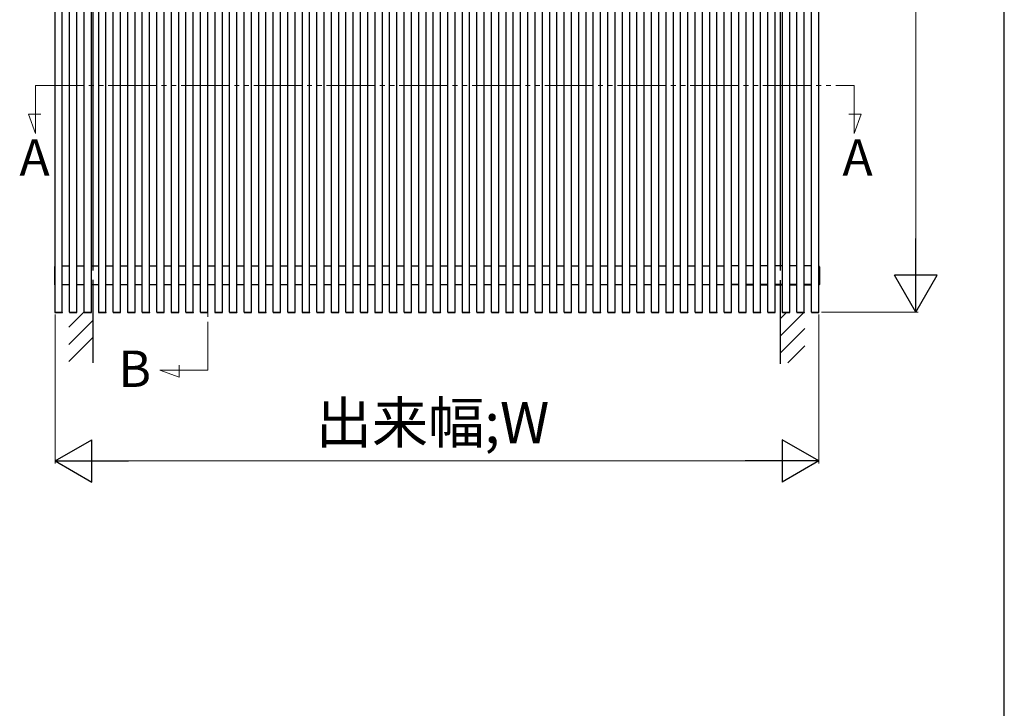
# Model space of a CAD drawing. Extents: x 175 to 1925, y 210 to 2823.
# Drawn here: x 1519 to 1925, y 2114 to 2398 of the extents above; entities that cross this region are included whole.
import ezdxf

# ---------------------------------------------------------------- set-up
doc = ezdxf.new("R2010")
doc.units = 0
doc.linetypes.add('YDIVIDE_1', pattern=[15, 10, -1, 1, -1, 1, -1])
for name, color, linetype, lineweight in [('USER1', 3, 'CONTINUOUS', 13), ('YKK_12', 2, 'CONTINUOUS', 13), ('YKK_A1', 4, 'CONTINUOUS', 30), ('YKK_D', 6, 'CONTINUOUS', 13), ('YKK_ZWAK', 7, 'CONTINUOUS', 30)]:
    doc.layers.add(name, color=color, linetype=linetype, lineweight=lineweight)
doc.styles.add('text-b', font='txt')

msp = doc.modelspace()

# ---------------------------------------------------------------- linework, layer by layer
at = {"layer": 'YKK_12', "linetype": 'YDIVIDE_1', "ltscale": 2}
for p, q in [((1596.55, 2253.08), (1596.55, 2644.28)), ((1525.47, 2370.48), (1863.09, 2370.48)), ((1525.47, 2350.64), (1525.47, 2370.48)), ((1863.09, 2350.64), (1863.09, 2370.48)), ((1522.58, 2358.59), (1527.64, 2358.59)), ((1525.47, 2350.64), (1522.58, 2358.59)), ((1865.98, 2358.59), (1860.92, 2358.59)), ((1863.09, 2350.64), (1865.98, 2358.59)), ((1584.66, 2250.19), (1584.66, 2255.24)), ((1576.71, 2253.08), (1596.55, 2253.08)), ((1576.71, 2253.08), (1584.66, 2250.19))]:
    msp.add_line(p, q, dxfattribs=at)
at = {"layer": 'YKK_A1'}
for p, q in [((1533.5, 2277.09), (1533.5, 2629.09)), ((1536.5, 2277.09), (1536.5, 2629.09)), ((1539.5, 2277.09), (1539.5, 2629.09)), ((1542.5, 2277.09), (1542.5, 2629.09)), ((1545.5, 2277.09), (1545.5, 2629.09)), ((1548.5, 2277.09), (1548.5, 2629.09)), ((1551.5, 2277.09), (1551.5, 2629.09)), ((1554.5, 2277.09), (1554.5, 2629.09)), ((1557.5, 2277.09), (1557.5, 2629.09)), ((1560.5, 2277.09), (1560.5, 2629.09)), ((1563.5, 2277.09), (1563.5, 2629.09)), ((1566.5, 2277.09), (1566.5, 2629.09)), ((1569.5, 2277.09), (1569.5, 2629.09)), ((1572.5, 2277.09), (1572.5, 2629.09)), ((1575.5, 2277.09), (1575.5, 2629.09)), ((1578.5, 2277.09), (1578.5, 2629.09)), ((1581.5, 2277.09), (1581.5, 2629.09)), ((1584.5, 2277.09), (1584.5, 2629.09)), ((1587.5, 2277.09), (1587.5, 2629.09)), ((1590.5, 2277.09), (1590.5, 2629.09)), ((1593.5, 2277.09), (1593.5, 2629.09)), ((1596.5, 2277.09), (1596.5, 2629.09)), ((1599.5, 2277.09), (1599.5, 2629.09)), ((1602.5, 2277.09), (1602.5, 2629.09)), ((1605.5, 2277.09), (1605.5, 2629.09)), ((1608.5, 2277.09), (1608.5, 2629.09)), ((1611.5, 2277.09), (1611.5, 2629.09)), ((1614.5, 2277.09), (1614.5, 2629.09)), ((1617.5, 2277.09), (1617.5, 2629.09)), ((1620.5, 2277.09), (1620.5, 2629.09)), ((1623.5, 2277.09), (1623.5, 2629.09)), ((1626.5, 2277.09), (1626.5, 2629.09)), ((1629.5, 2277.09), (1629.5, 2629.09)), ((1632.5, 2277.09), (1632.5, 2629.09)), ((1635.5, 2277.09), (1635.5, 2629.09)), ((1638.5, 2277.09), (1638.5, 2629.09)), ((1641.5, 2277.09), (1641.5, 2629.09)), ((1644.5, 2277.09), (1644.5, 2629.09)), ((1647.5, 2277.09), (1647.5, 2629.09)), ((1650.5, 2277.09), (1650.5, 2629.09)), ((1653.5, 2277.09), (1653.5, 2629.09)), ((1656.5, 2277.09), (1656.5, 2629.09)), ((1659.5, 2277.09), (1659.5, 2629.09)), ((1662.5, 2277.09), (1662.5, 2629.09)), ((1665.5, 2277.09), (1665.5, 2629.09)), ((1668.5, 2277.09), (1668.5, 2629.09)), ((1671.5, 2277.09), (1671.5, 2629.09)), ((1674.5, 2277.09), (1674.5, 2629.09)), ((1677.5, 2277.09), (1677.5, 2629.09)), ((1680.5, 2277.09), (1680.5, 2629.09)), ((1683.5, 2277.09), (1683.5, 2629.09)), ((1686.5, 2277.09), (1686.5, 2629.09)), ((1689.5, 2277.09), (1689.5, 2629.09)), ((1692.5, 2277.09), (1692.5, 2629.09)), ((1695.5, 2277.09), (1695.5, 2629.09)), ((1698.5, 2277.09), (1698.5, 2629.09)), ((1701.5, 2277.09), (1701.5, 2629.09)), ((1704.5, 2277.09), (1704.5, 2629.09)), ((1707.5, 2277.09), (1707.5, 2629.09)), ((1710.5, 2277.09), (1710.5, 2629.09)), ((1713.5, 2277.09), (1713.5, 2629.09)), ((1716.5, 2277.09), (1716.5, 2629.09)), ((1719.5, 2277.09), (1719.5, 2629.09)), ((1722.5, 2277.09), (1722.5, 2629.09)), ((1725.5, 2277.09), (1725.5, 2629.09)), ((1728.5, 2277.09), (1728.5, 2629.09)), ((1731.5, 2277.09), (1731.5, 2629.09)), ((1734.5, 2277.09), (1734.5, 2629.09)), ((1737.5, 2277.09), (1737.5, 2629.09)), ((1740.5, 2277.09), (1740.5, 2629.09)), ((1743.5, 2277.09), (1743.5, 2629.09)), ((1746.5, 2277.09), (1746.5, 2629.09)), ((1749.5, 2277.09), (1749.5, 2629.09)), ((1752.5, 2277.09), (1752.5, 2629.09)), ((1755.5, 2277.09), (1755.5, 2629.09)), ((1758.5, 2277.09), (1758.5, 2629.09)), ((1761.5, 2277.09), (1761.5, 2629.09)), ((1764.5, 2277.09), (1764.5, 2629.09)), ((1767.5, 2277.09), (1767.5, 2629.09)), ((1770.5, 2277.09), (1770.5, 2629.09)), ((1773.5, 2277.09), (1773.5, 2629.09)), ((1776.5, 2277.09), (1776.5, 2629.09)), ((1779.5, 2277.09), (1779.5, 2629.09)), ((1782.5, 2277.09), (1782.5, 2629.09)), ((1785.5, 2277.09), (1785.5, 2629.09)), ((1788.5, 2277.09), (1788.5, 2629.09)), ((1791.5, 2277.09), (1791.5, 2629.09)), ((1794.5, 2277.09), (1794.5, 2629.09)), ((1797.5, 2277.09), (1797.5, 2629.09)), ((1800.5, 2277.09), (1800.5, 2629.09)), ((1803.5, 2277.09), (1803.5, 2629.09)), ((1806.5, 2277.09), (1806.5, 2629.09)), ((1809.5, 2277.09), (1809.5, 2629.09)), ((1812.5, 2277.09), (1812.5, 2629.09)), ((1815.5, 2277.09), (1815.5, 2629.09)), ((1818.5, 2277.09), (1818.5, 2629.09)), ((1821.5, 2277.09), (1821.5, 2629.09)), ((1824.5, 2277.09), (1824.5, 2629.09)), ((1827.5, 2277.09), (1827.5, 2629.09)), ((1830.5, 2277.09), (1830.5, 2629.09)), ((1833.5, 2277.09), (1833.5, 2629.09)), ((1836.5, 2277.09), (1836.5, 2629.09)), ((1839.5, 2277.09), (1839.5, 2629.09)), ((1842.5, 2277.09), (1842.5, 2629.09)), ((1845.5, 2277.09), (1845.5, 2629.09)), ((1848.5, 2277.09), (1848.5, 2629.09)), ((1549.25, 2294.19), (1549.25, 2611.99)), ((1832.75, 2294.19), (1832.75, 2611.99)), ((1533.25, 2295.75), (1533.25, 2288.43)), ((1533.5, 2295.86), (1533.34, 2295.85)), ((1533.5, 2288.32), (1533.5, 2295.86)), ((1536.5, 2296.09), (1539.5, 2296.09)), ((1542.5, 2296.09), (1545.5, 2296.09)), ((1548.5, 2296.09), (1551.5, 2296.09)), ((1554.5, 2296.09), (1557.5, 2296.09)), ((1560.5, 2296.09), (1563.5, 2296.09)), ((1566.5, 2296.09), (1569.5, 2296.09)), ((1572.5, 2296.09), (1575.5, 2296.09)), ((1578.5, 2296.09), (1581.5, 2296.09)), ((1584.5, 2296.09), (1587.5, 2296.09)), ((1590.5, 2296.09), (1593.5, 2296.09)), ((1596.5, 2296.09), (1599.5, 2296.09)), ((1602.5, 2296.09), (1605.5, 2296.09)), ((1608.5, 2296.09), (1611.5, 2296.09)), ((1614.5, 2296.09), (1617.5, 2296.09)), ((1620.5, 2296.09), (1623.5, 2296.09)), ((1626.5, 2296.09), (1629.5, 2296.09)), ((1632.5, 2296.09), (1635.5, 2296.09)), ((1638.5, 2296.09), (1641.5, 2296.09)), ((1644.5, 2296.09), (1647.5, 2296.09)), ((1650.5, 2296.09), (1653.5, 2296.09)), ((1656.5, 2296.09), (1659.5, 2296.09)), ((1662.5, 2296.09), (1665.5, 2296.09)), ((1668.5, 2296.09), (1671.5, 2296.09)), ((1674.5, 2296.09), (1677.5, 2296.09)), ((1680.5, 2296.09), (1683.5, 2296.09)), ((1686.5, 2296.09), (1689.5, 2296.09)), ((1692.5, 2296.09), (1695.5, 2296.09)), ((1698.5, 2296.09), (1701.5, 2296.09)), ((1704.5, 2296.09), (1707.5, 2296.09)), ((1710.5, 2296.09), (1713.5, 2296.09)), ((1716.5, 2296.09), (1719.5, 2296.09)), ((1722.5, 2296.09), (1725.5, 2296.09)), ((1728.5, 2296.09), (1731.5, 2296.09)), ((1734.5, 2296.09), (1737.5, 2296.09)), ((1740.5, 2296.09), (1743.5, 2296.09)), ((1746.5, 2296.09), (1749.5, 2296.09)), ((1752.5, 2296.09), (1755.5, 2296.09)), ((1758.5, 2296.09), (1761.5, 2296.09)), ((1764.5, 2296.09), (1767.5, 2296.09)), ((1770.5, 2296.09), (1773.5, 2296.09)), ((1776.5, 2296.09), (1779.5, 2296.09)), ((1782.5, 2296.09), (1785.5, 2296.09)), ((1788.5, 2296.09), (1791.5, 2296.09)), ((1794.5, 2296.09), (1797.5, 2296.09)), ((1800.5, 2296.09), (1803.5, 2296.09)), ((1806.5, 2296.09), (1809.5, 2296.09)), ((1815.5, 2296.09), (1812.5, 2296.09)), ((1821.5, 2296.09), (1818.5, 2296.09)), ((1827.5, 2296.09), (1824.5, 2296.09)), ((1833.5, 2296.09), (1830.5, 2296.09)), ((1839.5, 2296.09), (1836.5, 2296.09)), ((1845.5, 2296.09), (1842.5, 2296.09)), ((1848.5, 2295.86), (1848.66, 2295.85)), ((1848.5, 2288.32), (1848.5, 2295.86)), ((1848.75, 2295.75), (1848.75, 2288.43)), ((1549.25, 2256.2), (1549.25, 2290.29)), ((1533.5, 2288.32), (1533.34, 2288.33)), ((1536.5, 2288.44), (1539.5, 2288.44)), ((1536.5, 2288.44), (1539.5, 2288.44)), ((1536.5, 2288.39), (1539.5, 2288.39)), ((1536.5, 2288.39), (1539.5, 2288.39)), ((1542.5, 2288.44), (1545.5, 2288.44)), ((1542.5, 2288.44), (1545.5, 2288.44)), ((1542.5, 2288.39), (1545.5, 2288.39)), ((1542.5, 2288.39), (1545.5, 2288.39)), ((1548.5, 2288.44), (1551.5, 2288.44)), ((1548.5, 2288.44), (1551.5, 2288.44)), ((1548.5, 2288.39), (1551.5, 2288.39)), ((1548.5, 2288.39), (1551.5, 2288.39)), ((1554.5, 2288.44), (1557.5, 2288.44)), ((1554.5, 2288.44), (1557.5, 2288.44)), ((1554.5, 2288.39), (1557.5, 2288.39)), ((1554.5, 2288.39), (1557.5, 2288.39)), ((1560.5, 2288.44), (1563.5, 2288.44)), ((1560.5, 2288.44), (1563.5, 2288.44)), ((1560.5, 2288.39), (1563.5, 2288.39)), ((1560.5, 2288.39), (1563.5, 2288.39)), ((1566.5, 2288.44), (1569.5, 2288.44)), ((1566.5, 2288.44), (1569.5, 2288.44)), ((1566.5, 2288.39), (1569.5, 2288.39)), ((1566.5, 2288.39), (1569.5, 2288.39)), ((1572.5, 2288.44), (1575.5, 2288.44)), ((1572.5, 2288.44), (1575.5, 2288.44)), ((1572.5, 2288.39), (1575.5, 2288.39)), ((1572.5, 2288.39), (1575.5, 2288.39)), ((1578.5, 2288.44), (1581.5, 2288.44)), ((1578.5, 2288.44), (1581.5, 2288.44)), ((1578.5, 2288.39), (1581.5, 2288.39)), ((1578.5, 2288.39), (1581.5, 2288.39)), ((1584.5, 2288.44), (1587.5, 2288.44)), ((1584.5, 2288.44), (1587.5, 2288.44)), ((1584.5, 2288.39), (1587.5, 2288.39)), ((1584.5, 2288.39), (1587.5, 2288.39)), ((1590.5, 2288.44), (1593.5, 2288.44)), ((1590.5, 2288.44), (1593.5, 2288.44)), ((1590.5, 2288.39), (1593.5, 2288.39)), ((1590.5, 2288.39), (1593.5, 2288.39)), ((1596.5, 2288.44), (1599.5, 2288.44)), ((1596.5, 2288.44), (1599.5, 2288.44)), ((1596.5, 2288.39), (1599.5, 2288.39)), ((1596.5, 2288.39), (1599.5, 2288.39)), ((1602.5, 2288.44), (1605.5, 2288.44)), ((1602.5, 2288.44), (1605.5, 2288.44)), ((1602.5, 2288.39), (1605.5, 2288.39)), ((1602.5, 2288.39), (1605.5, 2288.39)), ((1608.5, 2288.44), (1611.5, 2288.44)), ((1608.5, 2288.44), (1611.5, 2288.44)), ((1608.5, 2288.39), (1611.5, 2288.39)), ((1608.5, 2288.39), (1611.5, 2288.39)), ((1614.5, 2288.44), (1617.5, 2288.44)), ((1614.5, 2288.44), (1617.5, 2288.44)), ((1614.5, 2288.39), (1617.5, 2288.39)), ((1614.5, 2288.39), (1617.5, 2288.39)), ((1620.5, 2288.44), (1623.5, 2288.44)), ((1620.5, 2288.44), (1623.5, 2288.44)), ((1620.5, 2288.39), (1623.5, 2288.39)), ((1620.5, 2288.39), (1623.5, 2288.39)), ((1626.5, 2288.44), (1629.5, 2288.44)), ((1626.5, 2288.44), (1629.5, 2288.44)), ((1626.5, 2288.39), (1629.5, 2288.39)), ((1626.5, 2288.39), (1629.5, 2288.39)), ((1632.5, 2288.44), (1635.5, 2288.44)), ((1632.5, 2288.44), (1635.5, 2288.44)), ((1632.5, 2288.39), (1635.5, 2288.39)), ((1632.5, 2288.39), (1635.5, 2288.39)), ((1638.5, 2288.44), (1641.5, 2288.44)), ((1638.5, 2288.44), (1641.5, 2288.44)), ((1638.5, 2288.39), (1641.5, 2288.39)), ((1638.5, 2288.39), (1641.5, 2288.39)), ((1644.5, 2288.44), (1647.5, 2288.44)), ((1644.5, 2288.44), (1647.5, 2288.44)), ((1644.5, 2288.39), (1647.5, 2288.39)), ((1644.5, 2288.39), (1647.5, 2288.39)), ((1650.5, 2288.44), (1653.5, 2288.44)), ((1650.5, 2288.44), (1653.5, 2288.44)), ((1650.5, 2288.39), (1653.5, 2288.39)), ((1650.5, 2288.39), (1653.5, 2288.39)), ((1656.5, 2288.44), (1659.5, 2288.44)), ((1656.5, 2288.44), (1659.5, 2288.44)), ((1656.5, 2288.39), (1659.5, 2288.39)), ((1656.5, 2288.39), (1659.5, 2288.39)), ((1662.5, 2288.44), (1665.5, 2288.44)), ((1662.5, 2288.44), (1665.5, 2288.44)), ((1662.5, 2288.39), (1665.5, 2288.39)), ((1662.5, 2288.39), (1665.5, 2288.39)), ((1668.5, 2288.44), (1671.5, 2288.44)), ((1668.5, 2288.44), (1671.5, 2288.44)), ((1668.5, 2288.39), (1671.5, 2288.39)), ((1668.5, 2288.39), (1671.5, 2288.39)), ((1674.5, 2288.44), (1677.5, 2288.44)), ((1674.5, 2288.44), (1677.5, 2288.44)), ((1674.5, 2288.39), (1677.5, 2288.39)), ((1674.5, 2288.39), (1677.5, 2288.39)), ((1680.5, 2288.44), (1683.5, 2288.44)), ((1680.5, 2288.44), (1683.5, 2288.44)), ((1680.5, 2288.39), (1683.5, 2288.39)), ((1680.5, 2288.39), (1683.5, 2288.39)), ((1686.5, 2288.44), (1689.5, 2288.44)), ((1686.5, 2288.44), (1689.5, 2288.44)), ((1686.5, 2288.39), (1689.5, 2288.39)), ((1686.5, 2288.39), (1689.5, 2288.39)), ((1692.5, 2288.44), (1695.5, 2288.44)), ((1692.5, 2288.44), (1695.5, 2288.44)), ((1692.5, 2288.39), (1695.5, 2288.39)), ((1692.5, 2288.39), (1695.5, 2288.39)), ((1698.5, 2288.44), (1701.5, 2288.44)), ((1698.5, 2288.44), (1701.5, 2288.44)), ((1698.5, 2288.39), (1701.5, 2288.39)), ((1698.5, 2288.39), (1701.5, 2288.39)), ((1704.5, 2288.44), (1707.5, 2288.44)), ((1704.5, 2288.44), (1707.5, 2288.44)), ((1704.5, 2288.39), (1707.5, 2288.39)), ((1704.5, 2288.39), (1707.5, 2288.39)), ((1710.5, 2288.44), (1713.5, 2288.44)), ((1710.5, 2288.44), (1713.5, 2288.44)), ((1710.5, 2288.39), (1713.5, 2288.39)), ((1710.5, 2288.39), (1713.5, 2288.39)), ((1716.5, 2288.44), (1719.5, 2288.44)), ((1716.5, 2288.44), (1719.5, 2288.44)), ((1716.5, 2288.39), (1719.5, 2288.39)), ((1716.5, 2288.39), (1719.5, 2288.39)), ((1722.5, 2288.44), (1725.5, 2288.44)), ((1722.5, 2288.44), (1725.5, 2288.44)), ((1722.5, 2288.39), (1725.5, 2288.39)), ((1722.5, 2288.39), (1725.5, 2288.39)), ((1728.5, 2288.44), (1731.5, 2288.44)), ((1728.5, 2288.44), (1731.5, 2288.44)), ((1728.5, 2288.39), (1731.5, 2288.39)), ((1728.5, 2288.39), (1731.5, 2288.39)), ((1734.5, 2288.44), (1737.5, 2288.44)), ((1734.5, 2288.44), (1737.5, 2288.44)), ((1734.5, 2288.39), (1737.5, 2288.39)), ((1734.5, 2288.39), (1737.5, 2288.39)), ((1740.5, 2288.44), (1743.5, 2288.44)), ((1740.5, 2288.44), (1743.5, 2288.44)), ((1740.5, 2288.39), (1743.5, 2288.39)), ((1740.5, 2288.39), (1743.5, 2288.39)), ((1746.5, 2288.44), (1749.5, 2288.44)), ((1746.5, 2288.44), (1749.5, 2288.44)), ((1746.5, 2288.39), (1749.5, 2288.39)), ((1746.5, 2288.39), (1749.5, 2288.39)), ((1752.5, 2288.44), (1755.5, 2288.44)), ((1752.5, 2288.44), (1755.5, 2288.44)), ((1752.5, 2288.39), (1755.5, 2288.39)), ((1752.5, 2288.39), (1755.5, 2288.39)), ((1758.5, 2288.44), (1761.5, 2288.44)), ((1758.5, 2288.44), (1761.5, 2288.44)), ((1758.5, 2288.39), (1761.5, 2288.39)), ((1758.5, 2288.39), (1761.5, 2288.39)), ((1764.5, 2288.44), (1767.5, 2288.44)), ((1764.5, 2288.44), (1767.5, 2288.44)), ((1764.5, 2288.39), (1767.5, 2288.39)), ((1764.5, 2288.39), (1767.5, 2288.39)), ((1770.5, 2288.44), (1773.5, 2288.44)), ((1770.5, 2288.44), (1773.5, 2288.44)), ((1770.5, 2288.39), (1773.5, 2288.39)), ((1770.5, 2288.39), (1773.5, 2288.39)), ((1776.5, 2288.44), (1779.5, 2288.44)), ((1776.5, 2288.44), (1779.5, 2288.44)), ((1776.5, 2288.39), (1779.5, 2288.39)), ((1776.5, 2288.39), (1779.5, 2288.39)), ((1782.5, 2288.44), (1785.5, 2288.44)), ((1782.5, 2288.44), (1785.5, 2288.44)), ((1782.5, 2288.39), (1785.5, 2288.39)), ((1782.5, 2288.39), (1785.5, 2288.39)), ((1788.5, 2288.44), (1791.5, 2288.44)), ((1788.5, 2288.44), (1791.5, 2288.44)), ((1788.5, 2288.39), (1791.5, 2288.39)), ((1788.5, 2288.39), (1791.5, 2288.39)), ((1794.5, 2288.44), (1797.5, 2288.44)), ((1794.5, 2288.44), (1797.5, 2288.44)), ((1794.5, 2288.39), (1797.5, 2288.39)), ((1794.5, 2288.39), (1797.5, 2288.39)), ((1800.5, 2288.44), (1803.5, 2288.44)), ((1800.5, 2288.44), (1803.5, 2288.44)), ((1800.5, 2288.39), (1803.5, 2288.39)), ((1800.5, 2288.39), (1803.5, 2288.39)), ((1806.5, 2288.44), (1809.5, 2288.44)), ((1806.5, 2288.44), (1809.5, 2288.44)), ((1806.5, 2288.39), (1809.5, 2288.39)), ((1806.5, 2288.39), (1809.5, 2288.39)), ((1812.5, 2288.44), (1815.5, 2288.44)), ((1815.5, 2288.44), (1812.5, 2288.44)), ((1812.5, 2288.39), (1815.5, 2288.39)), ((1815.5, 2288.39), (1812.5, 2288.39)), ((1821.5, 2288.39), (1818.5, 2288.39)), ((1818.5, 2288.34), (1821.5, 2288.34)), ((1827.5, 2288.39), (1824.5, 2288.39)), ((1824.5, 2288.34), (1827.5, 2288.34)), ((1833.5, 2288.39), (1830.5, 2288.39)), ((1830.5, 2288.34), (1833.5, 2288.34)), ((1832.75, 2255.69), (1832.75, 2290.24)), ((1839.5, 2288.39), (1836.5, 2288.39)), ((1836.5, 2288.34), (1839.5, 2288.34)), ((1845.5, 2288.39), (1842.5, 2288.39)), ((1842.5, 2288.34), (1845.5, 2288.34)), ((1848.5, 2288.32), (1848.66, 2288.33)), ((1533.45, 2277.09), (1533.46, 2276.93)), ((1533.45, 2277.09), (1533.55, 2277.09)), ((1533.55, 2277.09), (1536.45, 2277.09)), ((1533.56, 2276.84), (1536.44, 2276.84)), ((1536.45, 2277.09), (1536.55, 2277.09)), ((1536.54, 2276.93), (1536.55, 2277.09)), ((1539.25, 2270.8), (1545.55, 2277.1)), ((1539.45, 2277.09), (1539.46, 2276.93)), ((1539.45, 2277.09), (1539.55, 2277.09)), ((1539.55, 2277.09), (1542.45, 2277.09)), ((1539.56, 2276.84), (1542.44, 2276.84)), ((1542.45, 2277.09), (1542.55, 2277.09)), ((1542.54, 2276.93), (1542.55, 2277.09)), ((1545.45, 2277.09), (1545.46, 2276.93)), ((1545.45, 2277.09), (1545.55, 2277.09)), ((1545.55, 2277.09), (1548.45, 2277.09)), ((1545.56, 2276.84), (1548.44, 2276.84)), ((1548.45, 2277.09), (1548.55, 2277.09)), ((1548.54, 2276.93), (1548.55, 2277.09)), ((1551.45, 2277.09), (1551.46, 2276.93)), ((1551.45, 2277.09), (1551.55, 2277.09)), ((1551.55, 2277.09), (1554.45, 2277.09)), ((1551.56, 2276.84), (1554.44, 2276.84)), ((1554.45, 2277.09), (1554.55, 2277.09)), ((1554.54, 2276.93), (1554.55, 2277.09)), ((1557.45, 2277.09), (1557.46, 2276.93)), ((1557.45, 2277.09), (1557.55, 2277.09)), ((1557.55, 2277.09), (1560.45, 2277.09)), ((1557.56, 2276.84), (1560.44, 2276.84)), ((1560.45, 2277.09), (1560.55, 2277.09)), ((1560.54, 2276.93), (1560.55, 2277.09)), ((1563.45, 2277.09), (1563.46, 2276.93)), ((1563.45, 2277.09), (1563.55, 2277.09)), ((1563.55, 2277.09), (1566.45, 2277.09)), ((1563.56, 2276.84), (1566.44, 2276.84)), ((1566.45, 2277.09), (1566.55, 2277.09)), ((1566.54, 2276.93), (1566.55, 2277.09)), ((1569.45, 2277.09), (1569.46, 2276.93)), ((1569.45, 2277.09), (1569.55, 2277.09)), ((1569.55, 2277.09), (1572.45, 2277.09)), ((1569.56, 2276.84), (1572.44, 2276.84)), ((1572.45, 2277.09), (1572.55, 2277.09)), ((1572.54, 2276.93), (1572.55, 2277.09)), ((1575.45, 2277.09), (1575.46, 2276.93)), ((1575.45, 2277.09), (1575.55, 2277.09)), ((1575.55, 2277.09), (1578.45, 2277.09)), ((1575.56, 2276.84), (1578.44, 2276.84)), ((1578.45, 2277.09), (1578.55, 2277.09)), ((1578.54, 2276.93), (1578.55, 2277.09)), ((1581.45, 2277.09), (1581.46, 2276.93)), ((1581.45, 2277.09), (1581.55, 2277.09)), ((1581.55, 2277.09), (1584.45, 2277.09)), ((1581.56, 2276.84), (1584.44, 2276.84)), ((1584.45, 2277.09), (1584.55, 2277.09)), ((1584.54, 2276.93), (1584.55, 2277.09)), ((1587.45, 2277.09), (1587.46, 2276.93)), ((1587.45, 2277.09), (1587.55, 2277.09)), ((1587.55, 2277.09), (1590.45, 2277.09)), ((1587.56, 2276.84), (1590.44, 2276.84)), ((1590.45, 2277.09), (1590.55, 2277.09)), ((1590.54, 2276.93), (1590.55, 2277.09)), ((1593.45, 2277.09), (1593.46, 2276.93)), ((1593.45, 2277.09), (1593.55, 2277.09)), ((1593.55, 2277.09), (1596.45, 2277.09)), ((1593.56, 2276.84), (1596.44, 2276.84)), ((1596.45, 2277.09), (1596.55, 2277.09)), ((1596.54, 2276.93), (1596.55, 2277.09)), ((1599.45, 2277.09), (1599.46, 2276.93)), ((1599.45, 2277.09), (1599.55, 2277.09)), ((1599.55, 2277.09), (1602.45, 2277.09)), ((1599.56, 2276.84), (1602.44, 2276.84)), ((1602.45, 2277.09), (1602.55, 2277.09)), ((1602.54, 2276.93), (1602.55, 2277.09)), ((1605.45, 2277.09), (1605.46, 2276.93)), ((1605.45, 2277.09), (1605.55, 2277.09)), ((1605.55, 2277.09), (1608.45, 2277.09)), ((1605.56, 2276.84), (1608.44, 2276.84)), ((1608.45, 2277.09), (1608.55, 2277.09)), ((1608.54, 2276.93), (1608.55, 2277.09)), ((1611.45, 2277.09), (1611.46, 2276.93)), ((1611.45, 2277.09), (1611.55, 2277.09)), ((1611.55, 2277.09), (1614.45, 2277.09)), ((1611.56, 2276.84), (1614.44, 2276.84)), ((1614.45, 2277.09), (1614.55, 2277.09)), ((1614.54, 2276.93), (1614.55, 2277.09)), ((1617.45, 2277.09), (1617.46, 2276.93)), ((1617.45, 2277.09), (1617.55, 2277.09)), ((1617.55, 2277.09), (1620.45, 2277.09)), ((1617.56, 2276.84), (1620.44, 2276.84)), ((1620.45, 2277.09), (1620.55, 2277.09)), ((1620.54, 2276.93), (1620.55, 2277.09)), ((1623.45, 2277.09), (1623.46, 2276.93)), ((1623.45, 2277.09), (1623.55, 2277.09)), ((1623.55, 2277.09), (1626.45, 2277.09)), ((1623.56, 2276.84), (1626.44, 2276.84)), ((1626.45, 2277.09), (1626.55, 2277.09)), ((1626.54, 2276.93), (1626.55, 2277.09)), ((1629.45, 2277.09), (1629.46, 2276.93)), ((1629.45, 2277.09), (1629.55, 2277.09)), ((1629.55, 2277.09), (1632.45, 2277.09)), ((1629.56, 2276.84), (1632.44, 2276.84)), ((1632.45, 2277.09), (1632.55, 2277.09)), ((1632.54, 2276.93), (1632.55, 2277.09)), ((1635.45, 2277.09), (1635.46, 2276.93)), ((1635.45, 2277.09), (1635.55, 2277.09)), ((1635.55, 2277.09), (1638.45, 2277.09)), ((1635.56, 2276.84), (1638.44, 2276.84)), ((1638.45, 2277.09), (1638.55, 2277.09)), ((1638.54, 2276.93), (1638.55, 2277.09)), ((1641.45, 2277.09), (1641.46, 2276.93)), ((1641.45, 2277.09), (1641.55, 2277.09)), ((1641.55, 2277.09), (1644.45, 2277.09)), ((1641.56, 2276.84), (1644.44, 2276.84)), ((1644.45, 2277.09), (1644.55, 2277.09)), ((1644.54, 2276.93), (1644.55, 2277.09)), ((1647.45, 2277.09), (1647.46, 2276.93)), ((1647.45, 2277.09), (1647.55, 2277.09)), ((1647.55, 2277.09), (1650.45, 2277.09)), ((1647.56, 2276.84), (1650.44, 2276.84)), ((1650.45, 2277.09), (1650.55, 2277.09)), ((1650.54, 2276.93), (1650.55, 2277.09)), ((1653.45, 2277.09), (1653.46, 2276.93)), ((1653.45, 2277.09), (1653.55, 2277.09)), ((1653.55, 2277.09), (1656.45, 2277.09)), ((1653.56, 2276.84), (1656.44, 2276.84)), ((1656.45, 2277.09), (1656.55, 2277.09)), ((1656.54, 2276.93), (1656.55, 2277.09)), ((1659.45, 2277.09), (1659.46, 2276.93)), ((1659.45, 2277.09), (1659.55, 2277.09)), ((1659.55, 2277.09), (1662.45, 2277.09)), ((1659.56, 2276.84), (1662.44, 2276.84)), ((1662.45, 2277.09), (1662.55, 2277.09)), ((1662.54, 2276.93), (1662.55, 2277.09)), ((1665.45, 2277.09), (1665.46, 2276.93)), ((1665.45, 2277.09), (1665.55, 2277.09)), ((1665.55, 2277.09), (1668.45, 2277.09)), ((1665.56, 2276.84), (1668.44, 2276.84)), ((1668.45, 2277.09), (1668.55, 2277.09)), ((1668.54, 2276.93), (1668.55, 2277.09)), ((1671.45, 2277.09), (1671.46, 2276.93)), ((1671.45, 2277.09), (1671.55, 2277.09)), ((1671.55, 2277.09), (1674.45, 2277.09)), ((1671.56, 2276.84), (1674.44, 2276.84)), ((1674.45, 2277.09), (1674.55, 2277.09)), ((1674.54, 2276.93), (1674.55, 2277.09)), ((1677.45, 2277.09), (1677.46, 2276.93)), ((1677.45, 2277.09), (1677.55, 2277.09)), ((1677.55, 2277.09), (1680.45, 2277.09)), ((1677.56, 2276.84), (1680.44, 2276.84)), ((1680.45, 2277.09), (1680.55, 2277.09)), ((1680.54, 2276.93), (1680.55, 2277.09)), ((1683.45, 2277.09), (1683.46, 2276.93)), ((1683.45, 2277.09), (1683.55, 2277.09)), ((1683.55, 2277.09), (1686.45, 2277.09)), ((1683.56, 2276.84), (1686.44, 2276.84)), ((1686.45, 2277.09), (1686.55, 2277.09)), ((1686.54, 2276.93), (1686.55, 2277.09)), ((1689.45, 2277.09), (1689.46, 2276.93)), ((1689.45, 2277.09), (1689.55, 2277.09)), ((1689.55, 2277.09), (1692.45, 2277.09)), ((1689.56, 2276.84), (1692.44, 2276.84)), ((1692.45, 2277.09), (1692.55, 2277.09)), ((1692.54, 2276.93), (1692.55, 2277.09)), ((1695.45, 2277.09), (1695.46, 2276.93)), ((1695.45, 2277.09), (1695.55, 2277.09)), ((1695.55, 2277.09), (1698.45, 2277.09)), ((1695.56, 2276.84), (1698.44, 2276.84)), ((1698.45, 2277.09), (1698.55, 2277.09)), ((1698.54, 2276.93), (1698.55, 2277.09)), ((1701.45, 2277.09), (1701.46, 2276.93)), ((1701.45, 2277.09), (1701.55, 2277.09)), ((1701.55, 2277.09), (1704.45, 2277.09)), ((1701.56, 2276.84), (1704.44, 2276.84)), ((1704.45, 2277.09), (1704.55, 2277.09)), ((1704.54, 2276.93), (1704.55, 2277.09)), ((1707.45, 2277.09), (1707.46, 2276.93)), ((1707.45, 2277.09), (1707.55, 2277.09)), ((1707.55, 2277.09), (1710.45, 2277.09)), ((1707.56, 2276.84), (1710.44, 2276.84)), ((1710.45, 2277.09), (1710.55, 2277.09)), ((1710.54, 2276.93), (1710.55, 2277.09)), ((1713.45, 2277.09), (1713.46, 2276.93)), ((1713.45, 2277.09), (1713.55, 2277.09)), ((1713.55, 2277.09), (1716.45, 2277.09)), ((1713.56, 2276.84), (1716.44, 2276.84)), ((1716.45, 2277.09), (1716.55, 2277.09)), ((1716.54, 2276.93), (1716.55, 2277.09)), ((1719.45, 2277.09), (1719.46, 2276.93)), ((1719.45, 2277.09), (1719.55, 2277.09)), ((1719.55, 2277.09), (1722.45, 2277.09)), ((1719.56, 2276.84), (1722.44, 2276.84)), ((1722.45, 2277.09), (1722.55, 2277.09)), ((1722.54, 2276.93), (1722.55, 2277.09)), ((1725.45, 2277.09), (1725.46, 2276.93)), ((1725.45, 2277.09), (1725.55, 2277.09)), ((1725.55, 2277.09), (1728.45, 2277.09)), ((1725.56, 2276.84), (1728.44, 2276.84)), ((1728.45, 2277.09), (1728.55, 2277.09)), ((1728.45, 2277.09), (1728.55, 2277.09)), ((1728.54, 2276.93), (1728.55, 2277.09)), ((1731.45, 2277.09), (1731.55, 2277.09)), ((1731.45, 2277.09), (1731.46, 2276.93)), ((1731.45, 2277.09), (1731.55, 2277.09)), ((1731.55, 2277.09), (1734.45, 2277.09)), ((1731.55, 2277.09), (1734.45, 2277.09)), ((1731.56, 2276.84), (1734.44, 2276.84)), ((1734.45, 2277.09), (1734.55, 2277.09)), ((1734.45, 2277.09), (1734.55, 2277.09)), ((1734.54, 2276.93), (1734.55, 2277.09)), ((1737.45, 2277.09), (1737.55, 2277.09)), ((1737.45, 2277.09), (1737.46, 2276.93)), ((1737.45, 2277.09), (1737.55, 2277.09)), ((1737.55, 2277.09), (1740.45, 2277.09)), ((1737.55, 2277.09), (1740.45, 2277.09)), ((1737.56, 2276.84), (1740.44, 2276.84)), ((1740.45, 2277.09), (1740.55, 2277.09)), ((1740.45, 2277.09), (1740.55, 2277.09)), ((1740.54, 2276.93), (1740.55, 2277.09)), ((1743.45, 2277.09), (1743.55, 2277.09)), ((1743.45, 2277.09), (1743.46, 2276.93)), ((1743.45, 2277.09), (1743.55, 2277.09)), ((1743.55, 2277.09), (1746.45, 2277.09)), ((1743.55, 2277.09), (1746.45, 2277.09)), ((1743.56, 2276.84), (1746.44, 2276.84)), ((1746.45, 2277.09), (1746.55, 2277.09)), ((1746.45, 2277.09), (1746.55, 2277.09)), ((1746.54, 2276.93), (1746.55, 2277.09)), ((1749.45, 2277.09), (1749.55, 2277.09)), ((1749.45, 2277.09), (1749.46, 2276.93)), ((1749.45, 2277.09), (1749.55, 2277.09)), ((1749.55, 2277.09), (1752.45, 2277.09)), ((1749.55, 2277.09), (1752.45, 2277.09)), ((1749.56, 2276.84), (1752.44, 2276.84)), ((1752.45, 2277.09), (1752.55, 2277.09)), ((1752.45, 2277.09), (1752.55, 2277.09)), ((1752.54, 2276.93), (1752.55, 2277.09)), ((1755.45, 2277.09), (1755.55, 2277.09)), ((1755.45, 2277.09), (1755.46, 2276.93)), ((1755.45, 2277.09), (1755.55, 2277.09)), ((1755.55, 2277.09), (1758.45, 2277.09)), ((1755.55, 2277.09), (1758.45, 2277.09)), ((1755.56, 2276.84), (1758.44, 2276.84)), ((1758.45, 2277.09), (1758.55, 2277.09)), ((1758.45, 2277.09), (1758.55, 2277.09)), ((1758.54, 2276.93), (1758.55, 2277.09)), ((1761.45, 2277.09), (1761.55, 2277.09)), ((1761.45, 2277.09), (1761.46, 2276.93)), ((1761.45, 2277.09), (1761.55, 2277.09)), ((1761.55, 2277.09), (1764.45, 2277.09)), ((1761.55, 2277.09), (1764.45, 2277.09)), ((1761.56, 2276.84), (1764.44, 2276.84)), ((1764.45, 2277.09), (1764.55, 2277.09)), ((1764.45, 2277.09), (1764.55, 2277.09)), ((1764.54, 2276.93), (1764.55, 2277.09)), ((1767.45, 2277.09), (1767.55, 2277.09)), ((1767.45, 2277.09), (1767.46, 2276.93)), ((1767.45, 2277.09), (1767.55, 2277.09)), ((1767.55, 2277.09), (1770.45, 2277.09)), ((1767.55, 2277.09), (1770.45, 2277.09)), ((1767.56, 2276.84), (1770.44, 2276.84)), ((1770.45, 2277.09), (1770.55, 2277.09)), ((1770.45, 2277.09), (1770.55, 2277.09)), ((1770.54, 2276.93), (1770.55, 2277.09)), ((1773.45, 2277.09), (1773.55, 2277.09)), ((1773.45, 2277.09), (1773.46, 2276.93)), ((1773.45, 2277.09), (1773.55, 2277.09)), ((1773.55, 2277.09), (1776.45, 2277.09)), ((1773.55, 2277.09), (1776.45, 2277.09)), ((1773.56, 2276.84), (1776.44, 2276.84)), ((1776.45, 2277.09), (1776.55, 2277.09)), ((1776.45, 2277.09), (1776.55, 2277.09)), ((1776.54, 2276.93), (1776.55, 2277.09)), ((1779.45, 2277.09), (1779.55, 2277.09)), ((1779.45, 2277.09), (1779.46, 2276.93)), ((1779.45, 2277.09), (1779.55, 2277.09)), ((1779.55, 2277.09), (1782.45, 2277.09)), ((1779.55, 2277.09), (1782.45, 2277.09)), ((1779.56, 2276.84), (1782.44, 2276.84)), ((1782.45, 2277.09), (1782.55, 2277.09)), ((1782.45, 2277.09), (1782.55, 2277.09)), ((1782.54, 2276.93), (1782.55, 2277.09)), ((1785.45, 2277.09), (1785.55, 2277.09)), ((1785.45, 2277.09), (1785.46, 2276.93)), ((1785.45, 2277.09), (1785.55, 2277.09)), ((1785.55, 2277.09), (1788.45, 2277.09)), ((1785.55, 2277.09), (1788.45, 2277.09)), ((1785.56, 2276.84), (1788.44, 2276.84)), ((1788.45, 2277.09), (1788.55, 2277.09)), ((1788.45, 2277.09), (1788.55, 2277.09)), ((1788.54, 2276.93), (1788.55, 2277.09)), ((1791.45, 2277.09), (1791.46, 2276.93)), ((1791.45, 2277.09), (1791.55, 2277.09)), ((1791.55, 2277.09), (1794.45, 2277.09)), ((1791.56, 2276.84), (1794.44, 2276.84)), ((1794.45, 2277.09), (1794.55, 2277.09)), ((1794.54, 2276.93), (1794.55, 2277.09)), ((1797.45, 2277.09), (1797.46, 2276.93)), ((1797.45, 2277.09), (1797.55, 2277.09)), ((1797.55, 2277.09), (1800.45, 2277.09)), ((1797.56, 2276.84), (1800.44, 2276.84)), ((1800.45, 2277.09), (1800.55, 2277.09)), ((1800.54, 2276.93), (1800.55, 2277.09)), ((1803.45, 2277.09), (1803.46, 2276.93)), ((1803.45, 2277.09), (1803.55, 2277.09)), ((1803.55, 2277.09), (1806.45, 2277.09)), ((1803.56, 2276.84), (1806.44, 2276.84)), ((1806.45, 2277.09), (1806.55, 2277.09)), ((1806.54, 2276.93), (1806.55, 2277.09)), ((1809.45, 2277.09), (1809.46, 2276.93)), ((1809.45, 2277.09), (1809.55, 2277.09)), ((1809.55, 2277.09), (1812.45, 2277.09)), ((1809.56, 2276.84), (1812.44, 2276.84)), ((1812.45, 2277.09), (1812.55, 2277.09)), ((1812.54, 2276.93), (1812.55, 2277.09)), ((1815.45, 2277.09), (1815.46, 2276.93)), ((1815.45, 2277.09), (1815.55, 2277.09)), ((1815.55, 2277.09), (1818.45, 2277.09)), ((1815.56, 2276.84), (1818.44, 2276.84)), ((1818.45, 2277.09), (1818.55, 2277.09)), ((1818.54, 2276.93), (1818.55, 2277.09)), ((1821.45, 2277.09), (1821.46, 2276.93)), ((1821.45, 2277.09), (1821.55, 2277.09)), ((1821.55, 2277.09), (1824.45, 2277.09)), ((1821.56, 2276.84), (1824.44, 2276.84)), ((1824.45, 2277.09), (1824.55, 2277.09)), ((1824.54, 2276.93), (1824.55, 2277.09)), ((1827.45, 2277.09), (1827.46, 2276.93)), ((1827.45, 2277.09), (1827.55, 2277.09)), ((1827.55, 2277.09), (1830.45, 2277.09)), ((1827.56, 2276.84), (1830.44, 2276.84)), ((1830.45, 2277.09), (1830.55, 2277.09)), ((1830.54, 2276.93), (1830.55, 2277.09)), ((1832.75, 2267.31), (1842.29, 2276.85)), ((1832.75, 2274.38), (1835.22, 2276.85)), ((1833.45, 2277.09), (1833.46, 2276.93)), ((1833.45, 2277.09), (1833.55, 2277.09)), ((1833.55, 2277.09), (1836.45, 2277.09)), ((1833.56, 2276.84), (1836.44, 2276.84)), ((1836.45, 2277.09), (1836.55, 2277.09)), ((1836.54, 2276.93), (1836.55, 2277.09)), ((1839.45, 2277.09), (1839.46, 2276.93)), ((1839.45, 2277.09), (1839.55, 2277.09)), ((1839.55, 2277.09), (1842.45, 2277.09)), ((1839.56, 2276.84), (1842.44, 2276.84)), ((1842.45, 2277.09), (1842.55, 2277.09)), ((1842.54, 2276.93), (1842.55, 2277.09)), ((1845.45, 2277.09), (1845.46, 2276.93)), ((1845.45, 2277.09), (1845.55, 2277.09)), ((1845.55, 2277.09), (1848.45, 2277.09)), ((1845.56, 2276.84), (1848.44, 2276.84)), ((1848.45, 2277.09), (1848.55, 2277.09)), ((1848.54, 2276.93), (1848.55, 2277.09)), ((1539.25, 2263.73), (1549.25, 2273.73)), ((1832.75, 2260.24), (1842.75, 2270.24)), ((1539.25, 2256.66), (1549.25, 2266.66)), ((1835.68, 2256.1), (1842.75, 2263.17))]:
    msp.add_line(p, q, dxfattribs=at)
for centre, start, end in [((1533.35, 2295.75), 93, 180), ((1848.65, 2295.75), 0, 87), ((1533.35, 2288.43), 180, 267), ((1848.65, 2288.43), 273, 0), ((1533.56, 2276.94), 183, 270), ((1536.44, 2276.94), 270, 357), ((1539.56, 2276.94), 183, 270), ((1542.44, 2276.94), 270, 357), ((1545.56, 2276.94), 183, 270), ((1548.44, 2276.94), 270, 357), ((1551.56, 2276.94), 183, 270), ((1554.44, 2276.94), 270, 357), ((1557.56, 2276.94), 183, 270), ((1560.44, 2276.94), 270, 357), ((1563.56, 2276.94), 183, 270), ((1566.44, 2276.94), 270, 357), ((1569.56, 2276.94), 183, 270), ((1572.44, 2276.94), 270, 357), ((1575.56, 2276.94), 183, 270), ((1578.44, 2276.94), 270, 357), ((1581.56, 2276.94), 183, 270), ((1584.44, 2276.94), 270, 357), ((1587.56, 2276.94), 183, 270), ((1590.44, 2276.94), 270, 357), ((1593.56, 2276.94), 183, 270), ((1596.44, 2276.94), 270, 357), ((1599.56, 2276.94), 183, 270), ((1602.44, 2276.94), 270, 357), ((1605.56, 2276.94), 183, 270), ((1608.44, 2276.94), 270, 357), ((1611.56, 2276.94), 183, 270), ((1614.44, 2276.94), 270, 357), ((1617.56, 2276.94), 183, 270), ((1620.44, 2276.94), 270, 357), ((1623.56, 2276.94), 183, 270), ((1626.44, 2276.94), 270, 357), ((1629.56, 2276.94), 183, 270), ((1632.44, 2276.94), 270, 357), ((1635.56, 2276.94), 183, 270), ((1638.44, 2276.94), 270, 357), ((1641.56, 2276.94), 183, 270), ((1644.44, 2276.94), 270, 357), ((1647.56, 2276.94), 183, 270), ((1650.44, 2276.94), 270, 357), ((1653.56, 2276.94), 183, 270), ((1656.44, 2276.94), 270, 357), ((1659.56, 2276.94), 183, 270), ((1662.44, 2276.94), 270, 357), ((1665.56, 2276.94), 183, 270), ((1668.44, 2276.94), 270, 357), ((1671.56, 2276.94), 183, 270), ((1674.44, 2276.94), 270, 357), ((1677.56, 2276.94), 183, 270), ((1680.44, 2276.94), 270, 357), ((1683.56, 2276.94), 183, 270), ((1686.44, 2276.94), 270, 357), ((1689.56, 2276.94), 183, 270), ((1692.44, 2276.94), 270, 357), ((1695.56, 2276.94), 183, 270), ((1698.44, 2276.94), 270, 357), ((1701.56, 2276.94), 183, 270), ((1704.44, 2276.94), 270, 357), ((1707.56, 2276.94), 183, 270), ((1710.44, 2276.94), 270, 357), ((1713.56, 2276.94), 183, 270), ((1716.44, 2276.94), 270, 357), ((1719.56, 2276.94), 183, 270), ((1722.44, 2276.94), 270, 357), ((1725.56, 2276.94), 183, 270), ((1728.44, 2276.94), 270, 357), ((1731.56, 2276.94), 183, 270), ((1734.44, 2276.94), 270, 357), ((1737.56, 2276.94), 183, 270), ((1740.44, 2276.94), 270, 357), ((1743.56, 2276.94), 183, 270), ((1746.44, 2276.94), 270, 357), ((1749.56, 2276.94), 183, 270), ((1752.44, 2276.94), 270, 357), ((1755.56, 2276.94), 183, 270), ((1758.44, 2276.94), 270, 357), ((1761.56, 2276.94), 183, 270), ((1764.44, 2276.94), 270, 357), ((1767.56, 2276.94), 183, 270), ((1770.44, 2276.94), 270, 357), ((1773.56, 2276.94), 183, 270), ((1776.44, 2276.94), 270, 357), ((1779.56, 2276.94), 183, 270), ((1782.44, 2276.94), 270, 357), ((1785.56, 2276.94), 183, 270), ((1788.44, 2276.94), 270, 357), ((1791.56, 2276.94), 183, 270), ((1794.44, 2276.94), 270, 357), ((1797.56, 2276.94), 183, 270), ((1800.44, 2276.94), 270, 357), ((1803.56, 2276.94), 183, 270), ((1806.44, 2276.94), 270, 357), ((1809.56, 2276.94), 183, 270), ((1812.44, 2276.94), 270, 357), ((1815.56, 2276.94), 183, 270), ((1818.44, 2276.94), 270, 357), ((1821.56, 2276.94), 183, 270), ((1824.44, 2276.94), 270, 357), ((1827.56, 2276.94), 183, 270), ((1830.44, 2276.94), 270, 357), ((1833.56, 2276.94), 183, 270), ((1836.44, 2276.94), 270, 357), ((1839.56, 2276.94), 183, 270), ((1842.44, 2276.94), 270, 357), ((1845.56, 2276.94), 183, 270), ((1848.44, 2276.94), 270, 357)]:
    msp.add_arc(centre, 0.1, start, end, dxfattribs=at)
at = {"layer": 'YKK_D'}
for p, q in [((1888.5, 2611.59), (1888.5, 2294.59)), ((1533.5, 2276.09), (1533.5, 2214.69)), ((1848.5, 2276.09), (1848.5, 2214.69)), ((1849.55, 2277.09), (1889.5, 2277.09)), ((1551, 2215.69), (1831, 2215.69))]:
    msp.add_line(p, q, dxfattribs=at)
at = {"layer": 'YKK_D', "lineweight": -2}
for p, q in [((1888.5, 2277.09), (1888.5, 2307.4)), ((1888.5, 2277.09), (1879.75, 2292.24)), ((1897.25, 2292.24), (1879.75, 2292.24)), ((1888.5, 2277.09), (1897.25, 2292.24)), ((1533.5, 2215.69), (1548.66, 2224.44)), ((1548.66, 2206.94), (1548.66, 2224.44)), ((1848.5, 2215.69), (1833.34, 2224.44)), ((1833.34, 2224.44), (1833.34, 2206.94)), ((1533.5, 2215.69), (1548.66, 2206.94)), ((1533.5, 2215.69), (1563.81, 2215.69)), ((1848.5, 2215.69), (1818.19, 2215.69)), ((1848.5, 2215.69), (1833.34, 2206.94))]:
    msp.add_line(p, q, dxfattribs=at)
at = {"layer": 'YKK_ZWAK'}
msp.add_line((1925, 210), (1925, 2760), dxfattribs=at)

# ---------------------------------------------------------------- texts
at = {"layer": 'USER1', "style": 'text-b'}
for p in [(1518.84, 2333.32), (1858.26, 2333.32)]:
    msp.add_text('A', height=15, dxfattribs=at).set_placement(p)
msp.add_text('B', height=15, rotation=359.9974, dxfattribs=at).set_placement((1559.66, 2246.21))
at = {"layer": 'YKK_D', "style": 'text-b'}
msp.add_text('出来幅;W', height=17, dxfattribs=at).set_placement((1640.97, 2223.01))

doc.saveas('drawing.dxf')
